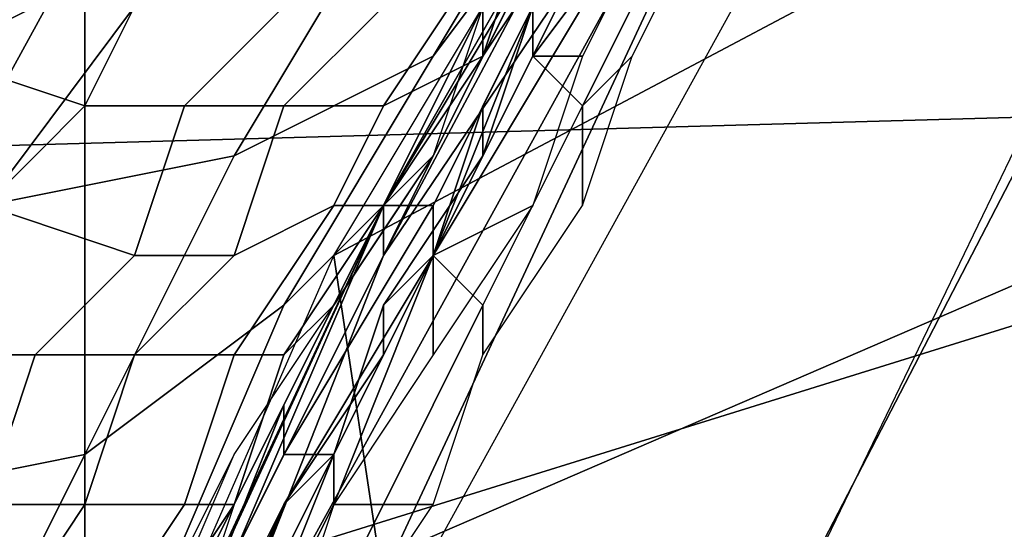
# Model space of a CAD drawing. Extents: x 0 to 0.0688, y 0 to 0.06.
# Drawn here: x 0.0325 to 0.0344, y 0.0374 to 0.0384 of the extents above; entities that cross this region are included whole.
import ezdxf

# ---------------------------------------------------------------- set-up
doc = ezdxf.new("R2010")
doc.units = 0
doc.layers.add('CHROME_1', color=7, linetype='CONTINUOUS')

msp = doc.modelspace()

# ---------------------------------------------------------------- linework, layer by layer
at = {"layer": 'CHROME_1'}
for points in [[(0.0353, 0.0382, 0.0065), (0.0352, 0.043, 0.0065), (0.0339, 0.0415, 0.0065)], [(0.0339, 0.0415, 0.0065), (0.0327, 0.0399, 0.0065), (0.0353, 0.0382, 0.0065)], [(0.0332, 0.0379, 0.0819), (0.0355, 0.0413, 0.0819), (0.034, 0.0394, 0.0988)], [(0.0332, 0.0379, 0.1497), (0.034, 0.0394, 0.1455), (0.0355, 0.0413, 0.1497)], [(0.0312, 0.0371, 0.1611), (0.0318, 0.0383, 0.1707), (0.0333, 0.0408, 0.1707), (0.0329, 0.0403, 0.1611)], [(0.0318, 0.0383, 0.1707), (0.0312, 0.0371, 0.1804), (0.0329, 0.0403, 0.1804), (0.0333, 0.0408, 0.1707)], [(0.0327, 0.0399, 0.0065), (0.032, 0.0402, 0.0063), (0.0308, 0.038, 0.0063), (0.0317, 0.0381, 0.0065)], [(0.0314, 0.037, 0.1609), (0.0331, 0.0402, 0.1609), (0.0334, 0.04, 0.1609)], [(0.0326, 0.0401), (0.0326, 0.0349), (0.0303, 0.0397)], [(0.0378, 0.0349), (0.0326, 0.0349), (0.0326, 0.0401), (0.0378, 0.0401)], [(0.0314, 0.037, 0.1609), (0.0334, 0.04, 0.1609), (0.0317, 0.0369, 0.1609)], [(0.0317, 0.0369, 0.1609), (0.0334, 0.04, 0.1609), (0.0391, 0.0392, 0.1609)], [(0.0391, 0.0392, 0.1809), (0.0317, 0.0369, 0.1809), (0.0334, 0.04, 0.1809)], [(0.0317, 0.0381, 0.0065), (0.0353, 0.0382, 0.0065), (0.0327, 0.0399, 0.0065)], [(0.029, 0.0368), (0.0303, 0.0397), (0.0326, 0.0349)], [(0.0328, 0.0364, 0.1609), (0.0326, 0.0365, 0.1609), (0.0342, 0.0394, 0.1609)], [(0.0326, 0.0365, 0.1609), (0.0333, 0.0379, 0.1555), (0.0342, 0.0394, 0.1609)], [(0.0342, 0.0394, 0.1609), (0.0344, 0.0393, 0.1609), (0.0328, 0.0364, 0.1609)], [(0.0348, 0.0388, 0.0819), (0.0331, 0.0379, 0.0819), (0.034, 0.0394, 0.0819)], [(0.0332, 0.038, 0.0988), (0.034, 0.0394, 0.0988), (0.034, 0.0394, 0.1073), (0.0332, 0.038, 0.1073)], [(0.0332, 0.038, 0.1073), (0.034, 0.0394, 0.1073), (0.0335, 0.0385, 0.1115)], [(0.034, 0.0394, 0.0988), (0.0332, 0.038, 0.0988), (0.0332, 0.0379, 0.0819)], [(0.0336, 0.0387, 0.1455), (0.034, 0.0394, 0.1455), (0.0332, 0.0379, 0.1497)], [(0.0333, 0.0379, 0.1555), (0.0335, 0.0384, 0.1555), (0.0342, 0.0394, 0.1609)], [(0.0391, 0.0392, 0.1609), (0.0391, 0.03, 0.1609), (0.0317, 0.0369, 0.1609)], [(0.0317, 0.0369, 0.1809), (0.0391, 0.0392, 0.1809), (0.0391, 0.03, 0.1809)], [(0.0339, 0.0392, 0.1126), (0.0336, 0.0388, 0.1129), (0.0333, 0.0383, 0.112), (0.0336, 0.0387, 0.1117)], [(0.0349, 0.0389, 0.0679), (0.0349, 0.0389, 0.0819), (0.0335, 0.0362, 0.0819), (0.0335, 0.0362, 0.0679)], [(0.0335, 0.0362, 0.0679), (0.0368, 0.0369, 0.0679), (0.0349, 0.0389, 0.0679)], [(0.0336, 0.0388, 0.1129), (0.0332, 0.0386, 0.1132), (0.0329, 0.0381, 0.1123), (0.0333, 0.0383, 0.112)], [(0.0331, 0.0379, 0.0819), (0.0348, 0.0388, 0.0819), (0.0334, 0.0359, 0.0819)], [(0.0335, 0.0384, 0.1498), (0.0337, 0.0388, 0.1498), (0.0338, 0.0387, 0.1499), (0.0335, 0.0383, 0.1499)], [(0.0336, 0.0387, 0.1117), (0.0333, 0.0383, 0.112), (0.033, 0.0378, 0.1112), (0.0333, 0.0381, 0.1108)], [(0.0334, 0.0383, 0.1412), (0.0336, 0.0387, 0.1455), (0.0332, 0.038, 0.1455)], [(0.0336, 0.0387, 0.1455), (0.0332, 0.0379, 0.1497), (0.0332, 0.038, 0.1455)], [(0.0334, 0.0383, 0.1412), (0.0336, 0.0387, 0.1412), (0.0336, 0.0387, 0.1455)], [(0.0334, 0.0383, 0.1391), (0.0336, 0.0387, 0.1391), (0.0336, 0.0387, 0.1412), (0.0334, 0.0383, 0.1412)], [(0.0336, 0.0386, 0.1368), (0.0336, 0.0387, 0.1391), (0.0334, 0.0383, 0.1391)], [(0.0334, 0.0384, 0.1369), (0.0334, 0.0383, 0.1366), (0.0335, 0.0386, 0.1364), (0.0336, 0.0387, 0.1367)], [(0.0337, 0.0387, 0.15), (0.0335, 0.0383, 0.15), (0.0335, 0.0383, 0.15), (0.0338, 0.0387, 0.15)], [(0.0338, 0.0387, 0.15), (0.0335, 0.0383, 0.15), (0.0336, 0.0382, 0.1499), (0.0338, 0.0386, 0.1499)], [(0.0335, 0.0383, 0.15), (0.0337, 0.0387, 0.15), (0.0337, 0.0387, 0.1501), (0.0335, 0.0384, 0.1501)], [(0.0338, 0.0387, 0.1499), (0.0336, 0.0383, 0.1499), (0.0335, 0.0383, 0.1499), (0.0338, 0.0387, 0.1499)], [(0.0337, 0.0383, 0.1499), (0.0339, 0.0387, 0.1499), (0.0338, 0.0386, 0.1499), (0.0336, 0.0382, 0.1499)], [(0.0332, 0.0386, 0.1132), (0.0327, 0.0384, 0.1134), (0.0324, 0.038, 0.1126), (0.0329, 0.0381, 0.1123)], [(0.0336, 0.0386, 0.1368), (0.0334, 0.0383, 0.1391), (0.0332, 0.038, 0.1371)], [(0.0334, 0.0383, 0.1366), (0.0332, 0.0382, 0.1363), (0.0334, 0.0385, 0.1362), (0.0335, 0.0386, 0.1364)], [(0.0327, 0.0384, 0.1134), (0.0322, 0.0385, 0.1136), (0.0319, 0.038, 0.1128), (0.0324, 0.038, 0.1126)], [(0.0323, 0.0383, 0.1354), (0.032, 0.0383, 0.1352), (0.0322, 0.0385, 0.1352), (0.0325, 0.0384, 0.1353)], [(0.0332, 0.038, 0.1073), (0.0335, 0.0385, 0.1115), (0.0329, 0.0373, 0.1098)], [(0.0332, 0.0382, 0.1363), (0.033, 0.0382, 0.1361), (0.0332, 0.0384, 0.1359), (0.0334, 0.0385, 0.1362)], [(0.0326, 0.0382, 0.1356), (0.0323, 0.0383, 0.1354), (0.0325, 0.0384, 0.1353), (0.0327, 0.0384, 0.1355)], [(0.0328, 0.0382, 0.1358), (0.0326, 0.0382, 0.1356), (0.0327, 0.0384, 0.1355), (0.033, 0.0384, 0.1357)], [(0.033, 0.0382, 0.1361), (0.0328, 0.0382, 0.1358), (0.033, 0.0384, 0.1357), (0.0332, 0.0384, 0.1359)], [(0.0332, 0.038, 0.1497), (0.0334, 0.0384, 0.1497), (0.0334, 0.0384, 0.1498), (0.0332, 0.038, 0.1498)], [(0.0332, 0.038, 0.1498), (0.0334, 0.0384, 0.1498), (0.0335, 0.0384, 0.1498), (0.0333, 0.038, 0.1498)], [(0.0333, 0.0381, 0.1371), (0.0332, 0.038, 0.1368), (0.0334, 0.0383, 0.1366), (0.0334, 0.0384, 0.1369)], [(0.0334, 0.0382, 0.1528), (0.0335, 0.0384, 0.1555), (0.0333, 0.0379, 0.1555)], [(0.0333, 0.038, 0.1498), (0.0335, 0.0384, 0.1498), (0.0335, 0.0383, 0.1499), (0.0333, 0.0379, 0.1499)], [(0.0334, 0.0382, 0.1528), (0.0335, 0.0384, 0.1528), (0.0335, 0.0384, 0.1555)], [(0.0334, 0.0382, 0.1514), (0.0335, 0.0384, 0.1514), (0.0335, 0.0384, 0.1528), (0.0334, 0.0382, 0.1528)], [(0.0335, 0.0384, 0.1514), (0.0334, 0.0382, 0.1514), (0.0334, 0.0381, 0.1501), (0.0335, 0.0384, 0.1501)], [(0.0335, 0.0384, 0.1501), (0.0334, 0.0381, 0.1501), (0.0335, 0.0383, 0.15)], [(0.0324, 0.038, 0.1357), (0.0321, 0.038, 0.1355), (0.0323, 0.0383, 0.1354), (0.0326, 0.0382, 0.1356)], [(0.0333, 0.0383, 0.112), (0.0329, 0.0381, 0.1123), (0.0326, 0.0375, 0.1116), (0.033, 0.0378, 0.1112)], [(0.0332, 0.038, 0.1368), (0.0331, 0.038, 0.1365), (0.0332, 0.0382, 0.1363), (0.0334, 0.0383, 0.1366)], [(0.0332, 0.038, 0.1455), (0.0332, 0.038, 0.1412), (0.0334, 0.0383, 0.1412)], [(0.0332, 0.038, 0.1391), (0.0334, 0.0383, 0.1391), (0.0334, 0.0383, 0.1412), (0.0332, 0.038, 0.1412)], [(0.0332, 0.038, 0.1371), (0.0334, 0.0383, 0.1391), (0.0332, 0.038, 0.1391)], [(0.0335, 0.0383, 0.15), (0.0333, 0.0379, 0.15), (0.0333, 0.0379, 0.15), (0.0335, 0.0383, 0.15)], [(0.0335, 0.0383, 0.15), (0.0333, 0.0379, 0.15), (0.0334, 0.0378, 0.1499), (0.0336, 0.0382, 0.1499)], [(0.0335, 0.0383, 0.15), (0.0334, 0.0381, 0.1501), (0.0333, 0.0379, 0.15)], [(0.0336, 0.0383, 0.1499), (0.0335, 0.038, 0.1499), (0.0333, 0.0379, 0.1499), (0.0335, 0.0383, 0.1499)], [(0.0336, 0.0382, 0.1499), (0.0336, 0.038, 0.1499), (0.0337, 0.0383, 0.1499)], [(0.0309, 0.0363, 0.0065), (0.0352, 0.0329, 0.0065), (0.0353, 0.0382, 0.0065)], [(0.0353, 0.0382, 0.0065), (0.0317, 0.0381, 0.0065), (0.0309, 0.0363, 0.0065)], [(0.0327, 0.0379, 0.1359), (0.0324, 0.038, 0.1357), (0.0326, 0.0382, 0.1356), (0.0328, 0.0382, 0.1358)], [(0.0329, 0.0379, 0.1362), (0.0327, 0.0379, 0.1359), (0.0328, 0.0382, 0.1358), (0.033, 0.0382, 0.1361)], [(0.0331, 0.038, 0.1365), (0.0329, 0.0379, 0.1362), (0.033, 0.0382, 0.1361), (0.0332, 0.0382, 0.1363)], [(0.0334, 0.0382, 0.1514), (0.0333, 0.0379, 0.1514), (0.0332, 0.0378, 0.1501), (0.0334, 0.0381, 0.1501)], [(0.0333, 0.0379, 0.1555), (0.0333, 0.0379, 0.1528), (0.0334, 0.0382, 0.1528)], [(0.0333, 0.0379, 0.1514), (0.0334, 0.0382, 0.1514), (0.0334, 0.0382, 0.1528), (0.0333, 0.0379, 0.1528)], [(0.0334, 0.0377, 0.1499), (0.0336, 0.038, 0.1499), (0.0336, 0.0382, 0.1499), (0.0334, 0.0378, 0.1499)], [(0.0329, 0.0381, 0.1123), (0.0324, 0.038, 0.1126), (0.0321, 0.0374, 0.1118), (0.0326, 0.0375, 0.1116)], [(0.0333, 0.0381, 0.1108), (0.033, 0.0378, 0.1112), (0.0327, 0.0371, 0.1104), (0.0329, 0.0375, 0.11)], [(0.0331, 0.0378, 0.1372), (0.033, 0.0377, 0.1369), (0.0332, 0.038, 0.1368), (0.0333, 0.0381, 0.1371)], [(0.0334, 0.0381, 0.1501), (0.0332, 0.0378, 0.1501), (0.0333, 0.0379, 0.15)], [(0.0325, 0.0377, 0.136), (0.0322, 0.0377, 0.1357), (0.0324, 0.038, 0.1357), (0.0327, 0.0379, 0.1359)], [(0.0328, 0.0372, 0.1073), (0.0325, 0.0365, 0.0988), (0.0332, 0.038, 0.0988)], [(0.0325, 0.0365, 0.0904), (0.0332, 0.0379, 0.0819), (0.0332, 0.038, 0.0988)], [(0.0332, 0.038, 0.0988), (0.0325, 0.0365, 0.0988), (0.0325, 0.0365, 0.0904)], [(0.0326, 0.0367, 0.1374), (0.0332, 0.038, 0.1391), (0.0332, 0.038, 0.1412)], [(0.0326, 0.0367, 0.1374), (0.0332, 0.038, 0.1412), (0.0332, 0.038, 0.1455)], [(0.0332, 0.038, 0.1455), (0.0332, 0.0379, 0.1497), (0.0326, 0.0367, 0.1374)], [(0.0332, 0.038, 0.1391), (0.0326, 0.0367, 0.1374), (0.0332, 0.038, 0.1371)], [(0.0329, 0.0377, 0.1366), (0.0327, 0.0377, 0.1363), (0.0329, 0.0379, 0.1362), (0.0331, 0.038, 0.1365)], [(0.0332, 0.038, 0.0988), (0.0332, 0.038, 0.1073), (0.0328, 0.0372, 0.1073)], [(0.0328, 0.0372, 0.1073), (0.0332, 0.038, 0.1073), (0.0329, 0.0373, 0.1098)], [(0.033, 0.0377, 0.1369), (0.0329, 0.0377, 0.1366), (0.0331, 0.038, 0.1365), (0.0332, 0.038, 0.1368)], [(0.033, 0.0376, 0.1497), (0.0332, 0.038, 0.1497), (0.0332, 0.038, 0.1498), (0.033, 0.0376, 0.1498)], [(0.033, 0.0376, 0.1498), (0.0332, 0.038, 0.1498), (0.0333, 0.038, 0.1498), (0.033, 0.0375, 0.1498)], [(0.033, 0.0375, 0.1498), (0.0333, 0.038, 0.1498), (0.0333, 0.0379, 0.1499), (0.0331, 0.0375, 0.1499)], [(0.0335, 0.038, 0.1499), (0.0333, 0.0377, 0.1499), (0.0333, 0.0379, 0.1499)], [(0.0332, 0.0379, 0.1497), (0.0317, 0.0341, 0.1497), (0.0316, 0.0334, 0.1374), (0.0326, 0.0367, 0.1374)], [(0.0325, 0.0365, 0.0904), (0.0317, 0.0341, 0.0819), (0.0332, 0.0379, 0.0819)], [(0.0334, 0.0359, 0.0819), (0.0324, 0.0363, 0.0819), (0.0331, 0.0379, 0.0819)], [(0.0327, 0.0377, 0.1363), (0.0325, 0.0377, 0.136), (0.0327, 0.0379, 0.1359), (0.0329, 0.0379, 0.1362)], [(0.0333, 0.0379, 0.1555), (0.0326, 0.0365, 0.1609), (0.033, 0.0374, 0.1555)], [(0.0332, 0.0377, 0.1528), (0.0333, 0.0379, 0.1555), (0.033, 0.0374, 0.1555)], [(0.0333, 0.0379, 0.15), (0.0331, 0.0375, 0.15), (0.0331, 0.0374, 0.15), (0.0333, 0.0379, 0.15)], [(0.0333, 0.0379, 0.15), (0.0331, 0.0374, 0.15), (0.0332, 0.0374, 0.1499), (0.0334, 0.0378, 0.1499)], [(0.0331, 0.0375, 0.15), (0.0333, 0.0379, 0.15), (0.0332, 0.0378, 0.1501), (0.0331, 0.0375, 0.1501)], [(0.0333, 0.0377, 0.1499), (0.0331, 0.0374, 0.1499), (0.0331, 0.0375, 0.1499), (0.0333, 0.0379, 0.1499)], [(0.0332, 0.0377, 0.1528), (0.0333, 0.0379, 0.1528), (0.0333, 0.0379, 0.1555)], [(0.0332, 0.0377, 0.1514), (0.0333, 0.0379, 0.1514), (0.0333, 0.0379, 0.1528), (0.0332, 0.0377, 0.1528)], [(0.0333, 0.0379, 0.1514), (0.0332, 0.0377, 0.1514), (0.0332, 0.0378, 0.1501)], [(0.033, 0.0378, 0.1112), (0.0326, 0.0375, 0.1116), (0.0323, 0.0369, 0.1108), (0.0327, 0.0371, 0.1104)], [(0.0329, 0.0374, 0.1373), (0.0329, 0.0374, 0.137), (0.033, 0.0377, 0.1369), (0.0331, 0.0378, 0.1372)], [(0.0332, 0.0377, 0.1514), (0.033, 0.0374, 0.1514), (0.0331, 0.0375, 0.1501), (0.0332, 0.0378, 0.1501)], [(0.0333, 0.0374, 0.1499), (0.0334, 0.0377, 0.1499), (0.0334, 0.0378, 0.1499), (0.0332, 0.0374, 0.1499)], [(0.0324, 0.0374, 0.136), (0.0321, 0.0375, 0.1357), (0.0322, 0.0377, 0.1357), (0.0325, 0.0377, 0.136)], [(0.0326, 0.0374, 0.1363), (0.0324, 0.0374, 0.136), (0.0325, 0.0377, 0.136), (0.0327, 0.0377, 0.1363)], [(0.0328, 0.0374, 0.1366), (0.0326, 0.0374, 0.1363), (0.0327, 0.0377, 0.1363), (0.0329, 0.0377, 0.1366)], [(0.0329, 0.0374, 0.137), (0.0328, 0.0374, 0.1366), (0.0329, 0.0377, 0.1366), (0.033, 0.0377, 0.1369)], [(0.033, 0.0374, 0.1555), (0.033, 0.0374, 0.1528), (0.0332, 0.0377, 0.1528)], [(0.033, 0.0374, 0.1514), (0.0332, 0.0377, 0.1514), (0.0332, 0.0377, 0.1528), (0.033, 0.0374, 0.1528)], [(0.0328, 0.0372, 0.1497), (0.033, 0.0376, 0.1497), (0.033, 0.0376, 0.1498), (0.0328, 0.0371, 0.1498)], [(0.0328, 0.0371, 0.1498), (0.033, 0.0376, 0.1498), (0.033, 0.0375, 0.1498), (0.0328, 0.0371, 0.1498)], [(0.0326, 0.0375, 0.1116), (0.0321, 0.0374, 0.1118), (0.0317, 0.0368, 0.1112), (0.0323, 0.0369, 0.1108)], [(0.0329, 0.0375, 0.11), (0.0327, 0.0371, 0.1104), (0.0324, 0.0364, 0.1097), (0.0326, 0.0368, 0.1092)], [(0.0328, 0.0371, 0.1498), (0.033, 0.0375, 0.1498), (0.0331, 0.0375, 0.1499), (0.0329, 0.0371, 0.1499)], [(0.033, 0.0374, 0.1514), (0.0329, 0.0372, 0.1514), (0.0329, 0.0371, 0.1501), (0.0331, 0.0375, 0.1501)], [(0.0331, 0.0375, 0.15), (0.0329, 0.037, 0.15), (0.0329, 0.037, 0.15), (0.0331, 0.0374, 0.15)], [(0.0329, 0.037, 0.15), (0.0331, 0.0375, 0.15), (0.0331, 0.0375, 0.1501), (0.0329, 0.0371, 0.1501)], [(0.0331, 0.0374, 0.1499), (0.033, 0.0371, 0.1499), (0.0329, 0.0371, 0.1499), (0.0331, 0.0375, 0.1499)], [(0.0324, 0.0371, 0.1363), (0.0322, 0.0372, 0.136), (0.0324, 0.0374, 0.136), (0.0326, 0.0374, 0.1363)], [(0.0326, 0.0371, 0.1367), (0.0324, 0.0371, 0.1363), (0.0326, 0.0374, 0.1363), (0.0328, 0.0374, 0.1366)], [(0.0326, 0.0365, 0.1609), (0.0328, 0.0369, 0.1555), (0.033, 0.0374, 0.1555)], [(0.0327, 0.0371, 0.137), (0.0326, 0.0371, 0.1367), (0.0328, 0.0374, 0.1366), (0.0329, 0.0374, 0.137)], [(0.0328, 0.0371, 0.1374), (0.0327, 0.0371, 0.137), (0.0329, 0.0374, 0.137), (0.0329, 0.0374, 0.1373)], [(0.0329, 0.0372, 0.1528), (0.033, 0.0374, 0.1555), (0.0328, 0.0369, 0.1555)], [(0.0329, 0.0372, 0.1528), (0.033, 0.0374, 0.1528), (0.033, 0.0374, 0.1555)], [(0.0329, 0.0372, 0.1514), (0.033, 0.0374, 0.1514), (0.033, 0.0374, 0.1528), (0.0329, 0.0372, 0.1528)], [(0.0331, 0.0374, 0.15), (0.0329, 0.037, 0.15), (0.033, 0.037, 0.1499), (0.0332, 0.0374, 0.1499)], [(0.0331, 0.0371, 0.1499), (0.0333, 0.0374, 0.1499), (0.0332, 0.0374, 0.1499), (0.033, 0.037, 0.1499)]]:
    msp.add_3dface(points, dxfattribs=at)

doc.saveas('drawing.dxf')
